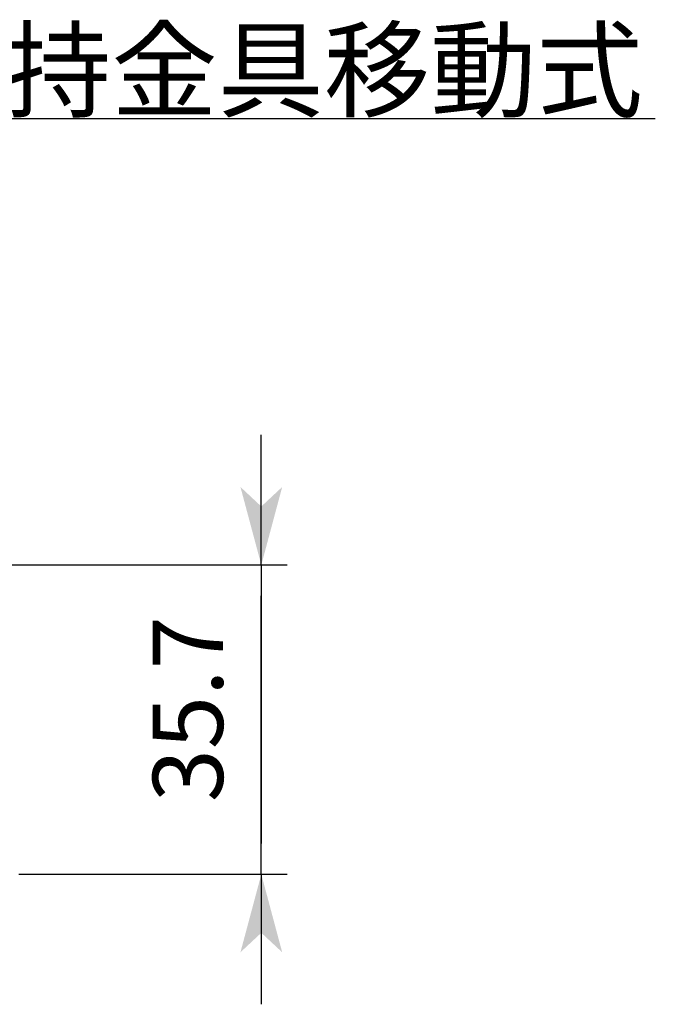
# Model space of a CAD drawing. Extents: x -255 to 948, y -290 to 550.
# Drawn here: x 186 to 259, y -154 to -40 of the extents above; entities that cross this region are included whole.
import ezdxf

# ---------------------------------------------------------------- set-up
doc = ezdxf.new("R2010")
doc.units = 0
doc.layers.get('0').update_dxf_attribs({"linetype": 'CONTINUOUS'})
doc.layers.add('寸法線', color=7, linetype='CONTINUOUS')
doc.layers.add('ﾚｲﾔ_1', color=7, linetype='CONTINUOUS')
doc.styles.get("Standard").update_dxf_attribs({"font": 'txt', "bigfont": 'extfont'})
doc.dimstyles.get("Standard").update_dxf_attribs({"dimtxt": 0.18, "dimasz": 0.18, "dimexe": 0.18, "dimexo": 0.0625, "dimgap": 0.09, "dimtad": 0, "dimtih": 1, "dimtoh": 1, "dimzin": 0, "dimcen": 0.09, "dimazin": 3, "dimtfac": 1, "dimtofl": 0, "dimtmove": 0, "dimatfit": 3})

# ---------------------------------------------------------------- blocks, each defined once
blk = doc.blocks.new('*U130')
at = {"layer": 'ﾚｲﾔ_1', "color": 5, "linetype": 'CONTINUOUS'}
blk.add_text('支持金具移動式', height=8.996, dxfattribs=at).set_placement((172, -50.25))
blk = doc.blocks.new('*D50')
at = {"color": 0}
for p, q in [((213.86, -102.85), (213.86, -87.85)), ((180.96, -102.85), (216.86, -102.85)), ((213.86, -102.85), (213.86, -106.41)), ((213.86, -102.85), (213.86, -134.99)), ((213.86, -138.55), (213.86, -106.41)), ((213.86, -138.55), (213.86, -134.99)), ((185.86, -138.55), (216.86, -138.55)), ((213.86, -138.55), (213.86, -153.55))]:
    blk.add_line(p, q, dxfattribs=at)
for points in [[(213.86, -102.85), (211.45, -93.85), (216.27, -93.85), (213.86, -96.1)], [(213.86, -138.55), (216.27, -147.55), (211.45, -147.55), (213.86, -145.3)]]:
    blk.add_solid(points, dxfattribs=at)
blk.add_text('35.7', height=8.096, rotation=90, dxfattribs=at).set_placement((209.43, -130.23))

msp = doc.modelspace()

# ---------------------------------------------------------------- linework, layer by layer
at = {"layer": 'ﾚｲﾔ_1', "color": 5}
msp.add_line((163.205, -51.331), (259.348, -51.331), dxfattribs=at)

# ---------------------------------------------------------------- block references
at = {"linetype": 'CONTINUOUS'}
msp.add_blockref('*U130', (0, 0), dxfattribs=at)

# ---------------------------------------------------------------- dimensions: what is measured, and where the dimension line sits
at = {"layer": '寸法線'}
dim = msp.add_linear_dim(base=(213.86, -138.551), p1=(183.86, -138.551), p2=(178.96, -102.851), angle=90, dimstyle='Standard', dxfattribs=at)
dim.commit()
dim.dimension.update_dxf_attribs({"geometry": '*D50', "text_midpoint": (213.86, -120.701), "dimtype": 128})

doc.saveas('drawing.dxf')
